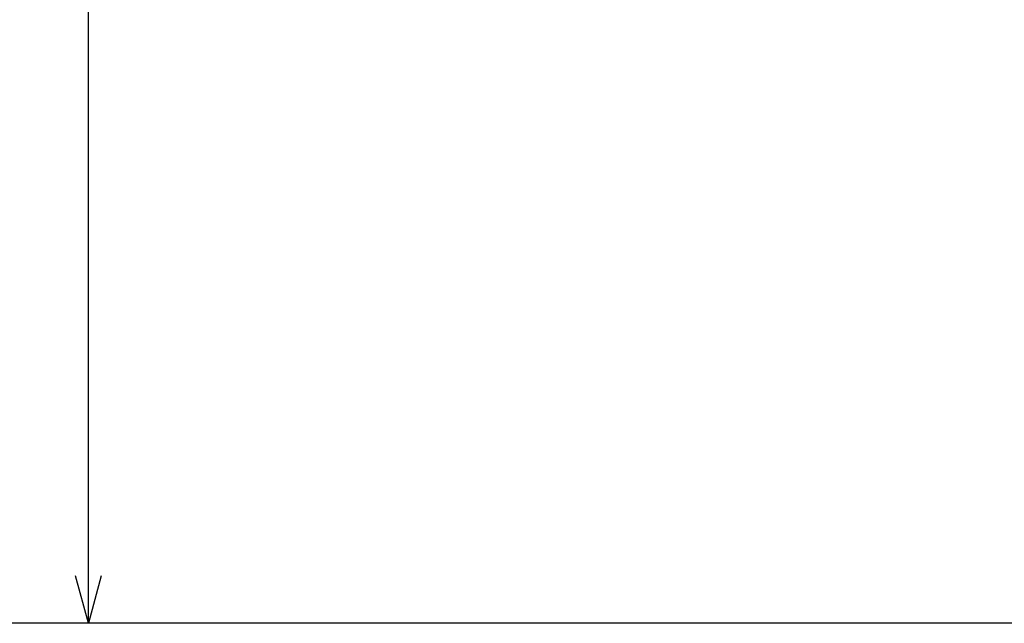
# Model space of a CAD drawing. Units: millimetres. Extents: x 0 to 758, y -1 to 512.
# Drawn here: x 333 to 386, y 96 to 128 of the extents above; entities that cross this region are included whole.
import ezdxf

# ---------------------------------------------------------------- set-up
doc = ezdxf.new("R2010")
doc.units = ezdxf.units.MM
doc.header["$LTSCALE"] = 0.320087
doc.layers.add('NoLayerName_001', color=7, linetype='Continuous')
doc.styles.get("Standard").update_dxf_attribs({"font": 'txt', "bigfont": 'extfont2'})
doc.dimstyles.get("Standard").update_dxf_attribs({"dimtxt": 2.5, "dimasz": 2.5, "dimexe": 1.25, "dimexo": 0.625, "dimtad": 1, "dimzin": 0, "dimdsep": 46, "dimtxsty": 'Standard', "dimcen": 2.5, "dimadec": 0, "dimazin": 0, "dimtfac": 0.75, "dimtmove": 0, "dimatfit": 3, "dimfxl": 1, "dimarcsym": 0})

# ---------------------------------------------------------------- blocks, each defined once
blk = doc.blocks.new('_OPEN30')
at = {"color": 0, "linetype": 'ByBlock', "lineweight": -2}
for p, q in [((-1, 0.267949), (0, 0)), ((0, 0), (-1, -0.267949)), ((0, 0), (-1, 0))]:
    blk.add_line(p, q, dxfattribs=at)
blk = doc.blocks.new('*D44')
at = {"layer": 'Defpoints', "color": 0}
for p in [(336.631, 282.805), (406.355, 282.805), (420.355, 95.511)]:
    blk.add_point(p, dxfattribs=at)
at = {"layer": 'NoLayerName_001', "color": 0, "linetype": 'Continuous', "lineweight": 25}
for p, q in [((406.355, 282.805), (331.889, 282.805)), ((336.631, 98.097), (336.631, 280.219)), ((420.355, 95.511), (331.889, 95.511))]:
    blk.add_line(p, q, dxfattribs=at)
at = {"layer": 'NoLayerName_001', "color": 0, "lineweight": 25, "xscale": 2.586206896551724, "yscale": 2.586206896551724, "zscale": 2.586206896551724}
for p, rotation in [((336.631, 282.805), 90), ((336.631, 95.511), 270)]:
    blk.add_blockref('_OPEN30', p, dxfattribs=dict(at, rotation=rotation))
at = {"layer": 'NoLayerName_001', "color": 0, "lineweight": 25, "insert": (331.826, 189.158), "char_height": 6.0345, "attachment_point": 5, "rotation": 90}
blk.add_mtext('187.3', dxfattribs=at)

msp = doc.modelspace()

# ---------------------------------------------------------------- dimensions: what is measured, and where the dimension line sits
at = {"layer": 'NoLayerName_001', "color": 7, "linetype": 'Continuous', "lineweight": 25}
dim = msp.add_linear_dim(base=(336.631, 282.805), p1=(420.355, 95.511), p2=(406.355, 282.805), angle=90, dimstyle='Standard', override={"dimtxt": 6.034483, "dimasz": 2.586207, "dimexe": 4.741379, "dimexo": 0, "dimgap": 1.724138, "dimdec": 1, "dimzin": 8, "dimblk": 'OPEN30', "dimclrd": 0, "dimclre": 0, "dimclrt": 0, "dimtp": 0, "dimtm": 0, "dimlwd": 25, "dimlwe": 25}, dxfattribs=at)
dim.commit()
dim.dimension.update_dxf_attribs({"geometry": '*D44', "text_midpoint": (336.631, 189.158), "dimtype": 160})

doc.saveas('drawing.dxf')
